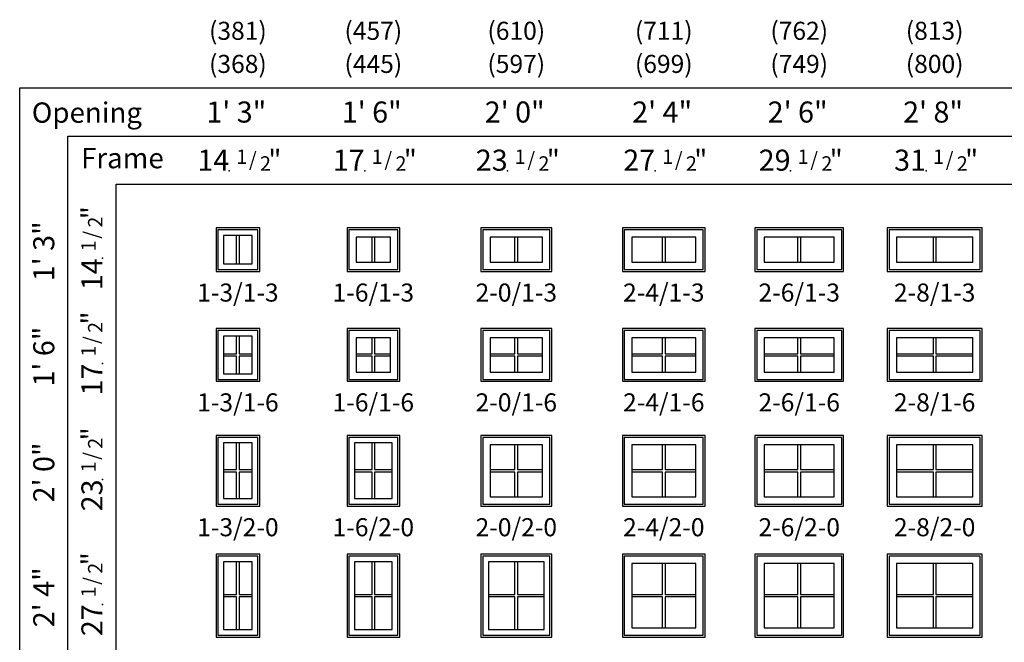
# Model space of a CAD drawing. Units: inches. Extents: x 13 to 1269, y 7 to 859.
# Drawn here: x 608 to 935, y 652 to 859 of the extents above; entities that cross this region are included whole.
import ezdxf
from ezdxf.enums import TextEntityAlignment as Align

# ---------------------------------------------------------------- set-up
doc = ezdxf.new("R2010")
doc.units = ezdxf.units.IN
doc.header["$MEASUREMENT"] = 0
doc.layers.add('ZP-ANNO-NPLT', color=7, linetype='Continuous', plot=False)
for name, color, linetype in [('ZP-ELEV-FROS', 24, 'Continuous'), ('ZP-ELEV-GDLN', 90, 'Continuous'), ('ZP-ELEV-GLAS-VISB', 175, 'Continuous'), ('ZP-ELEV-GRLT', 83, 'Continuous'), ('ZP-ELEV-SAOS', 52, 'Continuous'), ('ZP-ELEV-TEXT', 255, 'Continuous')]:
    doc.layers.add(name, color=color, linetype=linetype)
doc.styles.get("Standard").update_dxf_attribs({"font": 'arial.ttf'})

# ---------------------------------------------------------------- blocks, each defined once
blk = doc.blocks.new('Elev V250 CM F  1-4 ~ 1-3 T')
at = {"layer": 'ZP-ELEV-FROS', "flags": 128}
blk.add_lwpolyline([(15.25, 14.5), (0.75, 14.5), (0.75, 0), (15.25, 0)], close=True, dxfattribs=at)
at = {"layer": 'ZP-ELEV-GLAS-VISB', "flags": 128}
blk.add_lwpolyline([(12.75, 12), (3.25, 12), (3.25, 2.5), (12.75, 2.5)], close=True, dxfattribs=at)
at = {"layer": 'ZP-ELEV-GRLT'}
for p, q in [((7.5625, 2.5), (7.5625, 12)), ((8.4375, 12), (8.4375, 2.5))]:
    blk.add_line(p, q, dxfattribs=at)
at = {"layer": 'ZP-ELEV-SAOS', "flags": 128}
blk.add_lwpolyline([(14.625, 13.875), (1.375, 13.875), (1.375, 0.625), (14.625, 0.625)], close=True, dxfattribs=at)
blk = doc.blocks.new('Elev V250 CM F  1-6 ~ 1-3 T')
at = {"layer": 'ZP-ELEV-FROS', "flags": 128}
blk.add_lwpolyline([(17.5, 14.5), (0, 14.5), (0, 0), (17.5, 0)], close=True, dxfattribs=at)
at = {"layer": 'ZP-ELEV-GLAS-VISB', "flags": 128}
blk.add_lwpolyline([(14.4063, 11.4063), (3.0937, 11.4063), (3.0937, 3.0937), (14.4063, 3.0937)], close=True, dxfattribs=at)
blk.add_lwpolyline([(14.4063, 11.4063), (3.0937, 11.4063), (3.0937, 3.0937), (14.4063, 3.0937)], close=True, dxfattribs=at)
at = {"layer": 'ZP-ELEV-GRLT'}
for p, q in [((8.3125, 3.0937), (8.3125, 11.4063)), ((9.1875, 11.4063), (9.1875, 3.0937))]:
    blk.add_line(p, q, dxfattribs=at)
at = {"layer": 'ZP-ELEV-SAOS', "flags": 128}
blk.add_lwpolyline([(16.875, 13.875), (0.625, 13.875), (0.625, 0.625), (16.875, 0.625)], close=True, dxfattribs=at)
blk = doc.blocks.new('Elev V250 CM F  2-0 ~ 1-3 T')
at = {"layer": 'ZP-ELEV-FROS', "flags": 128}
blk.add_lwpolyline([(23.5, 14.5), (0, 14.5), (0, 0), (23.5, 0)], close=True, dxfattribs=at)
at = {"layer": 'ZP-ELEV-GLAS-VISB', "flags": 128}
blk.add_lwpolyline([(20.4063, 11.4063), (3.0937, 11.4063), (3.0937, 3.0937), (20.4063, 3.0937)], close=True, dxfattribs=at)
blk.add_lwpolyline([(20.4063, 11.4063), (3.0937, 11.4063), (3.0937, 3.0937), (20.4063, 3.0937)], close=True, dxfattribs=at)
at = {"layer": 'ZP-ELEV-GRLT'}
for p, q in [((11.3125, 3.0937), (11.3125, 11.4063)), ((12.1875, 11.4063), (12.1875, 3.0937))]:
    blk.add_line(p, q, dxfattribs=at)
at = {"layer": 'ZP-ELEV-SAOS', "flags": 128}
blk.add_lwpolyline([(22.875, 13.875), (0.625, 13.875), (0.625, 0.625), (22.875, 0.625)], close=True, dxfattribs=at)
blk = doc.blocks.new('Elev V250 CM F  2-4 ~ 1-3 T')
at = {"layer": 'ZP-ELEV-FROS', "flags": 128}
blk.add_lwpolyline([(27.5, 14.5), (0, 14.5), (0, 0), (27.5, 0)], close=True, dxfattribs=at)
at = {"layer": 'ZP-ELEV-GLAS-VISB', "flags": 128}
blk.add_lwpolyline([(24.4063, 11.4063), (3.0937, 11.4063), (3.0937, 3.0937), (24.4063, 3.0937)], close=True, dxfattribs=at)
blk.add_lwpolyline([(24.4063, 11.4063), (3.0937, 11.4063), (3.0937, 3.0937), (24.4063, 3.0937)], close=True, dxfattribs=at)
at = {"layer": 'ZP-ELEV-GRLT'}
for p, q in [((13.3125, 3.0937), (13.3125, 11.4063)), ((14.1875, 11.4063), (14.1875, 3.0937))]:
    blk.add_line(p, q, dxfattribs=at)
at = {"layer": 'ZP-ELEV-SAOS', "flags": 128}
blk.add_lwpolyline([(26.875, 13.875), (0.625, 13.875), (0.625, 0.625), (26.875, 0.625)], close=True, dxfattribs=at)
blk = doc.blocks.new('Elev V250 CM F  2-6 ~ 1-3 T')
at = {"layer": 'ZP-ELEV-FROS', "flags": 128}
blk.add_lwpolyline([(29.5, 14.5), (0, 14.5), (0, 0), (29.5, 0)], close=True, dxfattribs=at)
at = {"layer": 'ZP-ELEV-GLAS-VISB', "flags": 128}
blk.add_lwpolyline([(26.4063, 11.4063), (3.0937, 11.4063), (3.0937, 3.0937), (26.4063, 3.0937)], close=True, dxfattribs=at)
blk.add_lwpolyline([(26.4063, 11.4063), (3.0937, 11.4063), (3.0937, 3.0937), (26.4063, 3.0937)], close=True, dxfattribs=at)
at = {"layer": 'ZP-ELEV-GRLT'}
for p, q in [((14.3125, 3.0937), (14.3125, 11.4063)), ((15.1875, 11.4063), (15.1875, 3.0937))]:
    blk.add_line(p, q, dxfattribs=at)
at = {"layer": 'ZP-ELEV-SAOS', "flags": 128}
blk.add_lwpolyline([(28.875, 13.875), (0.625, 13.875), (0.625, 0.625), (28.875, 0.625)], close=True, dxfattribs=at)
blk = doc.blocks.new('Elev V250 CM F  2-8 ~ 1-3 T')
at = {"layer": 'ZP-ELEV-FROS', "flags": 128}
blk.add_lwpolyline([(31.5, 14.5), (0, 14.5), (0, 0), (31.5, 0)], close=True, dxfattribs=at)
at = {"layer": 'ZP-ELEV-GLAS-VISB', "flags": 128}
blk.add_lwpolyline([(28.4063, 11.4063), (3.0937, 11.4063), (3.0937, 3.0937), (28.4063, 3.0937)], close=True, dxfattribs=at)
blk.add_lwpolyline([(28.4063, 11.4063), (3.0937, 11.4063), (3.0937, 3.0937), (28.4063, 3.0937)], close=True, dxfattribs=at)
at = {"layer": 'ZP-ELEV-GRLT'}
for p, q in [((15.3125, 3.0937), (15.3125, 11.4063)), ((16.1875, 11.4063), (16.1875, 3.0937))]:
    blk.add_line(p, q, dxfattribs=at)
at = {"layer": 'ZP-ELEV-SAOS', "flags": 128}
blk.add_lwpolyline([(30.875, 13.875), (0.625, 13.875), (0.625, 0.625), (30.875, 0.625)], close=True, dxfattribs=at)
blk = doc.blocks.new('Elev V250 CM F  2-8 ~ 1-6 T')
at = {"layer": 'ZP-ELEV-FROS', "flags": 128}
blk.add_lwpolyline([(31.5, 17.5), (0, 17.5), (0, 0), (31.5, 0)], close=True, dxfattribs=at)
at = {"layer": 'ZP-ELEV-GLAS-VISB', "flags": 128}
blk.add_lwpolyline([(28.4063, 14.4063), (3.0937, 14.4063), (3.0937, 3.0937), (28.4063, 3.0937)], close=True, dxfattribs=at)
blk.add_lwpolyline([(28.4063, 14.4063), (3.0937, 14.4063), (3.0937, 3.0937), (28.4063, 3.0937)], close=True, dxfattribs=at)
at = {"layer": 'ZP-ELEV-GRLT'}
for p, q in [((15.3125, 9.1875), (15.3125, 14.4063)), ((16.1875, 14.4063), (16.1875, 9.1875)), ((3.0937, 9.1875), (15.3125, 9.1875)), ((15.3125, 8.3125), (3.0937, 8.3125)), ((15.3125, 3.0937), (15.3125, 8.3125)), ((16.1875, 9.1875), (28.4063, 9.1875)), ((28.4063, 8.3125), (16.1875, 8.3125)), ((16.1875, 8.3125), (16.1875, 3.0937))]:
    blk.add_line(p, q, dxfattribs=at)
at = {"layer": 'ZP-ELEV-SAOS', "flags": 128}
blk.add_lwpolyline([(30.875, 16.875), (0.625, 16.875), (0.625, 0.625), (30.875, 0.625)], close=True, dxfattribs=at)
blk = doc.blocks.new('Elev V250 CM F  2-6 ~ 1-6 T')
at = {"layer": 'ZP-ELEV-FROS', "flags": 128}
blk.add_lwpolyline([(29.5, 17.5), (0, 17.5), (0, 0), (29.5, 0)], close=True, dxfattribs=at)
at = {"layer": 'ZP-ELEV-GLAS-VISB', "flags": 128}
blk.add_lwpolyline([(26.4063, 14.4063), (3.0937, 14.4063), (3.0937, 3.0937), (26.4063, 3.0937)], close=True, dxfattribs=at)
blk.add_lwpolyline([(26.4063, 14.4063), (3.0937, 14.4063), (3.0937, 3.0937), (26.4063, 3.0937)], close=True, dxfattribs=at)
at = {"layer": 'ZP-ELEV-GRLT'}
for p, q in [((14.3125, 9.1875), (14.3125, 14.4063)), ((15.1875, 14.4063), (15.1875, 9.1875)), ((3.0937, 9.1875), (14.3125, 9.1875)), ((14.3125, 8.3125), (3.0937, 8.3125)), ((14.3125, 3.0937), (14.3125, 8.3125)), ((15.1875, 9.1875), (26.4063, 9.1875)), ((26.4063, 8.3125), (15.1875, 8.3125)), ((15.1875, 8.3125), (15.1875, 3.0937))]:
    blk.add_line(p, q, dxfattribs=at)
at = {"layer": 'ZP-ELEV-SAOS', "flags": 128}
blk.add_lwpolyline([(28.875, 16.875), (0.625, 16.875), (0.625, 0.625), (28.875, 0.625)], close=True, dxfattribs=at)
blk = doc.blocks.new('Elev V250 CM F  2-4 ~ 1-6 T')
at = {"layer": 'ZP-ELEV-FROS', "flags": 128}
blk.add_lwpolyline([(27.5, 17.5), (0, 17.5), (0, 0), (27.5, 0)], close=True, dxfattribs=at)
at = {"layer": 'ZP-ELEV-GLAS-VISB', "flags": 128}
blk.add_lwpolyline([(24.4063, 14.4063), (3.0937, 14.4063), (3.0937, 3.0937), (24.4063, 3.0937)], close=True, dxfattribs=at)
blk.add_lwpolyline([(24.4063, 14.4063), (3.0937, 14.4063), (3.0937, 3.0937), (24.4063, 3.0937)], close=True, dxfattribs=at)
at = {"layer": 'ZP-ELEV-GRLT'}
for p, q in [((13.3125, 9.1875), (13.3125, 14.4063)), ((14.1875, 14.4063), (14.1875, 9.1875)), ((3.0937, 9.1875), (13.3125, 9.1875)), ((13.3125, 8.3125), (3.0937, 8.3125)), ((13.3125, 3.0937), (13.3125, 8.3125)), ((14.1875, 9.1875), (24.4063, 9.1875)), ((24.4063, 8.3125), (14.1875, 8.3125)), ((14.1875, 8.3125), (14.1875, 3.0937))]:
    blk.add_line(p, q, dxfattribs=at)
at = {"layer": 'ZP-ELEV-SAOS', "flags": 128}
blk.add_lwpolyline([(26.875, 16.875), (0.625, 16.875), (0.625, 0.625), (26.875, 0.625)], close=True, dxfattribs=at)
blk = doc.blocks.new('Elev V250 CM F  2-0 ~ 1-6 T')
at = {"layer": 'ZP-ELEV-FROS', "flags": 128}
blk.add_lwpolyline([(23.5, 17.5), (0, 17.5), (0, 0), (23.5, 0)], close=True, dxfattribs=at)
at = {"layer": 'ZP-ELEV-GLAS-VISB', "flags": 128}
blk.add_lwpolyline([(20.4063, 14.4063), (3.0937, 14.4063), (3.0937, 3.0937), (20.4063, 3.0937)], close=True, dxfattribs=at)
blk.add_lwpolyline([(20.4063, 14.4063), (3.0937, 14.4063), (3.0937, 3.0937), (20.4063, 3.0937)], close=True, dxfattribs=at)
at = {"layer": 'ZP-ELEV-GRLT'}
for p, q in [((11.3125, 9.1875), (11.3125, 14.4063)), ((12.1875, 14.4063), (12.1875, 9.1875)), ((3.0937, 9.1875), (11.3125, 9.1875)), ((11.3125, 8.3125), (3.0937, 8.3125)), ((11.3125, 3.0937), (11.3125, 8.3125)), ((12.1875, 9.1875), (20.4063, 9.1875)), ((20.4063, 8.3125), (12.1875, 8.3125)), ((12.1875, 8.3125), (12.1875, 3.0937))]:
    blk.add_line(p, q, dxfattribs=at)
at = {"layer": 'ZP-ELEV-SAOS', "flags": 128}
blk.add_lwpolyline([(22.875, 16.875), (0.625, 16.875), (0.625, 0.625), (22.875, 0.625)], close=True, dxfattribs=at)
blk = doc.blocks.new('Elev V250 CM F  1-6 ~ 1-6 T')
at = {"layer": 'ZP-ELEV-FROS', "flags": 128}
blk.add_lwpolyline([(17.5, 17.5), (0, 17.5), (0, 0), (17.5, 0)], close=True, dxfattribs=at)
at = {"layer": 'ZP-ELEV-GLAS-VISB', "flags": 128}
blk.add_lwpolyline([(14.4063, 14.4063), (3.0937, 14.4063), (3.0937, 3.0937), (14.4063, 3.0937)], close=True, dxfattribs=at)
blk.add_lwpolyline([(14.4063, 14.4063), (3.0937, 14.4063), (3.0937, 3.0937), (14.4063, 3.0937)], close=True, dxfattribs=at)
at = {"layer": 'ZP-ELEV-GRLT'}
for p, q in [((8.3125, 9.1875), (8.3125, 14.4063)), ((9.1875, 14.4063), (9.1875, 9.1875)), ((3.0937, 9.1875), (8.3125, 9.1875)), ((8.3125, 8.3125), (3.0937, 8.3125)), ((8.3125, 3.0937), (8.3125, 8.3125)), ((9.1875, 9.1875), (14.4063, 9.1875)), ((14.4063, 8.3125), (9.1875, 8.3125)), ((9.1875, 8.3125), (9.1875, 3.0937))]:
    blk.add_line(p, q, dxfattribs=at)
at = {"layer": 'ZP-ELEV-SAOS', "flags": 128}
blk.add_lwpolyline([(16.875, 16.875), (0.625, 16.875), (0.625, 0.625), (16.875, 0.625)], close=True, dxfattribs=at)
blk = doc.blocks.new('Elev V250 CM F  1-4 ~ 1-6 T')
at = {"layer": 'ZP-ELEV-FROS', "flags": 128}
blk.add_lwpolyline([(15.25, 17.5), (0.75, 17.5), (0.75, 0), (15.25, 0)], close=True, dxfattribs=at)
at = {"layer": 'ZP-ELEV-GLAS-VISB', "flags": 128}
blk.add_lwpolyline([(12.75, 15), (3.25, 15), (3.25, 2.5), (12.75, 2.5)], close=True, dxfattribs=at)
at = {"layer": 'ZP-ELEV-GRLT'}
for p, q in [((7.5625, 9.1875), (7.5625, 15)), ((8.4375, 15), (8.4375, 9.1875)), ((3.25, 9.1875), (7.5625, 9.1875)), ((7.5625, 8.3125), (3.25, 8.3125)), ((7.5625, 2.5), (7.5625, 8.3125)), ((8.4375, 9.1875), (12.75, 9.1875)), ((12.75, 8.3125), (8.4375, 8.3125)), ((8.4375, 8.3125), (8.4375, 2.5))]:
    blk.add_line(p, q, dxfattribs=at)
at = {"layer": 'ZP-ELEV-SAOS', "flags": 128}
blk.add_lwpolyline([(14.625, 16.875), (1.375, 16.875), (1.375, 0.625), (14.625, 0.625)], close=True, dxfattribs=at)
blk = doc.blocks.new('Elev V250 CM F  1-4 ~ 2-0 T')
at = {"layer": 'ZP-ELEV-FROS', "flags": 128}
blk.add_lwpolyline([(15.25, 23.5), (0.75, 23.5), (0.75, 0), (15.25, 0)], close=True, dxfattribs=at)
at = {"layer": 'ZP-ELEV-GLAS-VISB', "flags": 128}
blk.add_lwpolyline([(12.75, 21), (3.25, 21), (3.25, 2.5), (12.75, 2.5)], close=True, dxfattribs=at)
at = {"layer": 'ZP-ELEV-GRLT'}
for p, q in [((7.5625, 12.1875), (7.5625, 21)), ((8.4375, 21), (8.4375, 12.1875)), ((3.25, 12.1875), (7.5625, 12.1875)), ((7.5625, 11.3125), (3.25, 11.3125)), ((7.5625, 2.5), (7.5625, 11.3125)), ((8.4375, 12.1875), (12.75, 12.1875)), ((12.75, 11.3125), (8.4375, 11.3125)), ((8.4375, 11.3125), (8.4375, 2.5))]:
    blk.add_line(p, q, dxfattribs=at)
at = {"layer": 'ZP-ELEV-SAOS', "flags": 128}
blk.add_lwpolyline([(14.625, 22.875), (1.375, 22.875), (1.375, 0.625), (14.625, 0.625)], close=True, dxfattribs=at)
blk = doc.blocks.new('Elev V250 CM F  1-6 ~ 2-0 T')
at = {"layer": 'ZP-ELEV-FROS', "flags": 128}
blk.add_lwpolyline([(17.5, 23.5), (0, 23.5), (0, 0), (17.5, 0)], close=True, dxfattribs=at)
at = {"layer": 'ZP-ELEV-GLAS-VISB', "flags": 128}
blk.add_lwpolyline([(15, 21), (2.5, 21), (2.5, 2.5), (15, 2.5)], close=True, dxfattribs=at)
at = {"layer": 'ZP-ELEV-GRLT'}
for p, q in [((8.3125, 12.1875), (8.3125, 21)), ((9.1875, 21), (9.1875, 12.1875)), ((2.5, 12.1875), (8.3125, 12.1875)), ((8.3125, 11.3125), (2.5, 11.3125)), ((8.3125, 2.5), (8.3125, 11.3125)), ((9.1875, 12.1875), (15, 12.1875)), ((15, 11.3125), (9.1875, 11.3125)), ((9.1875, 11.3125), (9.1875, 2.5))]:
    blk.add_line(p, q, dxfattribs=at)
at = {"layer": 'ZP-ELEV-SAOS', "flags": 128}
blk.add_lwpolyline([(16.875, 22.875), (0.625, 22.875), (0.625, 0.625), (16.875, 0.625)], close=True, dxfattribs=at)
blk = doc.blocks.new('Elev V250 CM F  2-0 ~ 2-0 T')
at = {"layer": 'ZP-ELEV-FROS', "flags": 128}
blk.add_lwpolyline([(23.5, 23.5), (0, 23.5), (0, 0), (23.5, 0)], close=True, dxfattribs=at)
at = {"layer": 'ZP-ELEV-GLAS-VISB', "flags": 128}
blk.add_lwpolyline([(20.4063, 20.4063), (3.0937, 20.4063), (3.0937, 3.0937), (20.4063, 3.0937)], close=True, dxfattribs=at)
blk.add_lwpolyline([(20.4063, 20.4063), (3.0937, 20.4063), (3.0937, 3.0937), (20.4063, 3.0937)], close=True, dxfattribs=at)
at = {"layer": 'ZP-ELEV-GRLT'}
for p, q in [((11.3125, 12.1875), (11.3125, 20.4063)), ((12.1875, 20.4063), (12.1875, 12.1875)), ((3.0937, 12.1875), (11.3125, 12.1875)), ((11.3125, 11.3125), (3.0937, 11.3125)), ((11.3125, 3.0937), (11.3125, 11.3125)), ((12.1875, 12.1875), (20.4063, 12.1875)), ((20.4063, 11.3125), (12.1875, 11.3125)), ((12.1875, 11.3125), (12.1875, 3.0937))]:
    blk.add_line(p, q, dxfattribs=at)
at = {"layer": 'ZP-ELEV-SAOS', "flags": 128}
blk.add_lwpolyline([(22.875, 22.875), (0.625, 22.875), (0.625, 0.625), (22.875, 0.625)], close=True, dxfattribs=at)
blk = doc.blocks.new('Elev V250 CM F  2-4 ~ 2-0 T')
at = {"layer": 'ZP-ELEV-FROS', "flags": 128}
blk.add_lwpolyline([(27.5, 23.5), (0, 23.5), (0, 0), (27.5, 0)], close=True, dxfattribs=at)
at = {"layer": 'ZP-ELEV-GLAS-VISB', "flags": 128}
blk.add_lwpolyline([(24.4063, 20.4063), (3.0937, 20.4063), (3.0937, 3.0937), (24.4063, 3.0937)], close=True, dxfattribs=at)
blk.add_lwpolyline([(24.4063, 20.4063), (3.0937, 20.4063), (3.0937, 3.0937), (24.4063, 3.0937)], close=True, dxfattribs=at)
at = {"layer": 'ZP-ELEV-GRLT'}
for p, q in [((13.3125, 12.1875), (13.3125, 20.4063)), ((14.1875, 20.4063), (14.1875, 12.1875)), ((3.0937, 12.1875), (13.3125, 12.1875)), ((13.3125, 11.3125), (3.0937, 11.3125)), ((13.3125, 3.0937), (13.3125, 11.3125)), ((14.1875, 12.1875), (24.4063, 12.1875)), ((24.4063, 11.3125), (14.1875, 11.3125)), ((14.1875, 11.3125), (14.1875, 3.0937))]:
    blk.add_line(p, q, dxfattribs=at)
at = {"layer": 'ZP-ELEV-SAOS', "flags": 128}
blk.add_lwpolyline([(26.875, 22.875), (0.625, 22.875), (0.625, 0.625), (26.875, 0.625)], close=True, dxfattribs=at)
blk = doc.blocks.new('Elev V250 CM F  2-6 ~ 2-0 T')
at = {"layer": 'ZP-ELEV-FROS', "flags": 128}
blk.add_lwpolyline([(29.5, 23.5), (0, 23.5), (0, 0), (29.5, 0)], close=True, dxfattribs=at)
at = {"layer": 'ZP-ELEV-GLAS-VISB', "flags": 128}
blk.add_lwpolyline([(26.4063, 20.4063), (3.0937, 20.4063), (3.0937, 3.0937), (26.4063, 3.0937)], close=True, dxfattribs=at)
blk.add_lwpolyline([(26.4063, 20.4063), (3.0937, 20.4063), (3.0937, 3.0937), (26.4063, 3.0937)], close=True, dxfattribs=at)
at = {"layer": 'ZP-ELEV-GRLT'}
for p, q in [((14.3125, 12.1875), (14.3125, 20.4063)), ((15.1875, 20.4063), (15.1875, 12.1875)), ((3.0937, 12.1875), (14.3125, 12.1875)), ((14.3125, 11.3125), (3.0937, 11.3125)), ((14.3125, 3.0937), (14.3125, 11.3125)), ((15.1875, 12.1875), (26.4063, 12.1875)), ((26.4063, 11.3125), (15.1875, 11.3125)), ((15.1875, 11.3125), (15.1875, 3.0937))]:
    blk.add_line(p, q, dxfattribs=at)
at = {"layer": 'ZP-ELEV-SAOS', "flags": 128}
blk.add_lwpolyline([(28.875, 22.875), (0.625, 22.875), (0.625, 0.625), (28.875, 0.625)], close=True, dxfattribs=at)
blk = doc.blocks.new('Elev V250 CM F  2-8 ~ 2-0 T')
at = {"layer": 'ZP-ELEV-FROS', "flags": 128}
blk.add_lwpolyline([(31.5, 23.5), (0, 23.5), (0, 0), (31.5, 0)], close=True, dxfattribs=at)
at = {"layer": 'ZP-ELEV-GLAS-VISB', "flags": 128}
blk.add_lwpolyline([(28.4063, 20.4063), (3.0937, 20.4063), (3.0937, 3.0937), (28.4063, 3.0937)], close=True, dxfattribs=at)
blk.add_lwpolyline([(28.4063, 20.4063), (3.0937, 20.4063), (3.0937, 3.0937), (28.4063, 3.0937)], close=True, dxfattribs=at)
at = {"layer": 'ZP-ELEV-GRLT'}
for p, q in [((15.3125, 12.1875), (15.3125, 20.4063)), ((16.1875, 20.4063), (16.1875, 12.1875)), ((3.0937, 12.1875), (15.3125, 12.1875)), ((15.3125, 11.3125), (3.0937, 11.3125)), ((15.3125, 3.0937), (15.3125, 11.3125)), ((16.1875, 12.1875), (28.4063, 12.1875)), ((28.4063, 11.3125), (16.1875, 11.3125)), ((16.1875, 11.3125), (16.1875, 3.0937))]:
    blk.add_line(p, q, dxfattribs=at)
at = {"layer": 'ZP-ELEV-SAOS', "flags": 128}
blk.add_lwpolyline([(30.875, 22.875), (0.625, 22.875), (0.625, 0.625), (30.875, 0.625)], close=True, dxfattribs=at)
blk = doc.blocks.new('Elev V250 CM F  2-8 ~ 2-4 T')
at = {"layer": 'ZP-ELEV-FROS', "flags": 128}
blk.add_lwpolyline([(31.5, 27.5), (0, 27.5), (0, 0), (31.5, 0)], close=True, dxfattribs=at)
at = {"layer": 'ZP-ELEV-GLAS-VISB', "flags": 128}
blk.add_lwpolyline([(28.4063, 24.4063), (3.0937, 24.4063), (3.0937, 3.0937), (28.4063, 3.0937)], close=True, dxfattribs=at)
blk.add_lwpolyline([(28.4063, 24.4063), (3.0937, 24.4063), (3.0937, 3.0937), (28.4063, 3.0937)], close=True, dxfattribs=at)
at = {"layer": 'ZP-ELEV-GRLT'}
for p, q in [((15.3125, 14.1875), (15.3125, 24.4063)), ((16.1875, 24.4063), (16.1875, 14.1875)), ((3.0937, 14.1875), (15.3125, 14.1875)), ((15.3125, 13.3125), (3.0937, 13.3125)), ((15.3125, 3.0937), (15.3125, 13.3125)), ((16.1875, 14.1875), (28.4063, 14.1875)), ((28.4063, 13.3125), (16.1875, 13.3125)), ((16.1875, 13.3125), (16.1875, 3.0937))]:
    blk.add_line(p, q, dxfattribs=at)
at = {"layer": 'ZP-ELEV-SAOS', "flags": 128}
blk.add_lwpolyline([(30.875, 26.875), (0.625, 26.875), (0.625, 0.625), (30.875, 0.625)], close=True, dxfattribs=at)
blk = doc.blocks.new('Elev V250 CM F  2-6 ~ 2-4 T')
at = {"layer": 'ZP-ELEV-FROS', "flags": 128}
blk.add_lwpolyline([(29.5, 27.5), (0, 27.5), (0, 0), (29.5, 0)], close=True, dxfattribs=at)
at = {"layer": 'ZP-ELEV-GLAS-VISB', "flags": 128}
blk.add_lwpolyline([(26.4063, 24.4063), (3.0937, 24.4063), (3.0937, 3.0937), (26.4063, 3.0937)], close=True, dxfattribs=at)
blk.add_lwpolyline([(26.4063, 24.4063), (3.0937, 24.4063), (3.0937, 3.0937), (26.4063, 3.0937)], close=True, dxfattribs=at)
at = {"layer": 'ZP-ELEV-GRLT'}
for p, q in [((14.3125, 14.1875), (14.3125, 24.4063)), ((15.1875, 24.4063), (15.1875, 14.1875)), ((3.0937, 14.1875), (14.3125, 14.1875)), ((14.3125, 13.3125), (3.0937, 13.3125)), ((14.3125, 3.0937), (14.3125, 13.3125)), ((15.1875, 14.1875), (26.4063, 14.1875)), ((26.4063, 13.3125), (15.1875, 13.3125)), ((15.1875, 13.3125), (15.1875, 3.0937))]:
    blk.add_line(p, q, dxfattribs=at)
at = {"layer": 'ZP-ELEV-SAOS', "flags": 128}
blk.add_lwpolyline([(28.875, 26.875), (0.625, 26.875), (0.625, 0.625), (28.875, 0.625)], close=True, dxfattribs=at)
blk = doc.blocks.new('Elev V250 CM F  2-4 ~ 2-4 T')
at = {"layer": 'ZP-ELEV-FROS', "flags": 128}
blk.add_lwpolyline([(27.5, 27.5), (0, 27.5), (0, 0), (27.5, 0)], close=True, dxfattribs=at)
at = {"layer": 'ZP-ELEV-GLAS-VISB', "flags": 128}
blk.add_lwpolyline([(24.4063, 24.4063), (3.0937, 24.4063), (3.0937, 3.0937), (24.4063, 3.0937)], close=True, dxfattribs=at)
blk.add_lwpolyline([(24.4063, 24.4063), (3.0937, 24.4063), (3.0937, 3.0937), (24.4063, 3.0937)], close=True, dxfattribs=at)
at = {"layer": 'ZP-ELEV-GRLT'}
for p, q in [((13.3125, 14.1875), (13.3125, 24.4063)), ((14.1875, 24.4063), (14.1875, 14.1875)), ((3.0937, 14.1875), (13.3125, 14.1875)), ((13.3125, 13.3125), (3.0937, 13.3125)), ((13.3125, 3.0937), (13.3125, 13.3125)), ((14.1875, 14.1875), (24.4063, 14.1875)), ((24.4063, 13.3125), (14.1875, 13.3125)), ((14.1875, 13.3125), (14.1875, 3.0937))]:
    blk.add_line(p, q, dxfattribs=at)
at = {"layer": 'ZP-ELEV-SAOS', "flags": 128}
blk.add_lwpolyline([(26.875, 26.875), (0.625, 26.875), (0.625, 0.625), (26.875, 0.625)], close=True, dxfattribs=at)
blk = doc.blocks.new('Elev V250 CM F  2-0 ~ 2-4 T')
at = {"layer": 'ZP-ELEV-FROS', "flags": 128}
blk.add_lwpolyline([(23.5, 27.5), (0, 27.5), (0, 0), (23.5, 0)], close=True, dxfattribs=at)
at = {"layer": 'ZP-ELEV-GLAS-VISB', "flags": 128}
blk.add_lwpolyline([(21, 25), (2.5, 25), (2.5, 2.5), (21, 2.5)], close=True, dxfattribs=at)
at = {"layer": 'ZP-ELEV-GRLT'}
for p, q in [((11.3125, 14.1875), (11.3125, 25)), ((12.1875, 25), (12.1875, 14.1875)), ((2.5, 14.1875), (11.3125, 14.1875)), ((11.3125, 13.3125), (2.5, 13.3125)), ((11.3125, 2.5), (11.3125, 13.3125)), ((12.1875, 14.1875), (21, 14.1875)), ((21, 13.3125), (12.1875, 13.3125)), ((12.1875, 13.3125), (12.1875, 2.5))]:
    blk.add_line(p, q, dxfattribs=at)
at = {"layer": 'ZP-ELEV-SAOS', "flags": 128}
blk.add_lwpolyline([(22.875, 26.875), (0.625, 26.875), (0.625, 0.625), (22.875, 0.625)], close=True, dxfattribs=at)
blk = doc.blocks.new('Elev V250 CM F  1-6 ~ 2-4 T')
at = {"layer": 'ZP-ELEV-FROS', "flags": 128}
blk.add_lwpolyline([(17.5, 27.5), (0, 27.5), (0, 0), (17.5, 0)], close=True, dxfattribs=at)
at = {"layer": 'ZP-ELEV-GLAS-VISB', "flags": 128}
blk.add_lwpolyline([(15, 25), (2.5, 25), (2.5, 2.5), (15, 2.5)], close=True, dxfattribs=at)
at = {"layer": 'ZP-ELEV-GRLT'}
for p, q in [((8.3125, 14.1875), (8.3125, 25)), ((9.1875, 25), (9.1875, 14.1875)), ((2.5, 14.1875), (8.3125, 14.1875)), ((8.3125, 13.3125), (2.5, 13.3125)), ((8.3125, 2.5), (8.3125, 13.3125)), ((9.1875, 14.1875), (15, 14.1875)), ((15, 13.3125), (9.1875, 13.3125)), ((9.1875, 13.3125), (9.1875, 2.5))]:
    blk.add_line(p, q, dxfattribs=at)
at = {"layer": 'ZP-ELEV-SAOS', "flags": 128}
blk.add_lwpolyline([(16.875, 26.875), (0.625, 26.875), (0.625, 0.625), (16.875, 0.625)], close=True, dxfattribs=at)
blk = doc.blocks.new('Elev V250 CM F  1-4 ~ 2-4 T')
at = {"layer": 'ZP-ELEV-FROS', "flags": 128}
blk.add_lwpolyline([(15.25, 27.75), (0.75, 27.75), (0.75, 0.25), (15.25, 0.25)], close=True, dxfattribs=at)
at = {"layer": 'ZP-ELEV-GLAS-VISB', "flags": 128}
blk.add_lwpolyline([(12.75, 25.25), (3.25, 25.25), (3.25, 2.75), (12.75, 2.75)], close=True, dxfattribs=at)
at = {"layer": 'ZP-ELEV-GRLT'}
for p, q in [((7.5625, 14.4375), (7.5625, 25.25)), ((8.4375, 25.25), (8.4375, 14.4375)), ((3.25, 14.4375), (7.5625, 14.4375)), ((7.5625, 13.5625), (3.25, 13.5625)), ((7.5625, 2.75), (7.5625, 13.5625)), ((8.4375, 14.4375), (12.75, 14.4375)), ((12.75, 13.5625), (8.4375, 13.5625)), ((8.4375, 13.5625), (8.4375, 2.75))]:
    blk.add_line(p, q, dxfattribs=at)
at = {"layer": 'ZP-ELEV-SAOS', "flags": 128}
blk.add_lwpolyline([(14.625, 27.125), (1.375, 27.125), (1.375, 0.875), (14.625, 0.875)], close=True, dxfattribs=at)
blk = doc.blocks.new('NG Elev Symbol Fraction 1-2')
at = {"layer": 'ZP-ANNO-NPLT'}
blk.add_point((0, 0), dxfattribs=at)
at = {"layer": 'ZP-ELEV-TEXT'}
for s, height, p in [('1', 0.05, (0.0623, 0.0234)), ('/', 0.05, (0.0949, 0.0143)), ('"', 0.07, (0.1805, 0.0026)), ('2', 0.05, (0.1443, 0))]:
    blk.add_text(s, height=height, dxfattribs=at).set_placement(p, align=Align.RIGHT)

msp = doc.modelspace()

# ---------------------------------------------------------------- linework, layer by layer
at = {"layer": 'ZP-ELEV-GDLN'}
for p, q in [((608, 836), (1269, 836)), ((608, 13), (608, 836)), ((624, 820), (1269, 820)), ((624, 13), (624, 820)), ((640, 804), (1269, 804)), ((640, 13), (640, 804))]:
    msp.add_line(p, q, dxfattribs=at)

# ---------------------------------------------------------------- block references
at = {"xscale": 96, "yscale": 96, "zscale": 96}
for p in [(677.63, 808.5), (722.63, 808.5), (722.63, 808.5), (770.13, 808.5), (770.13, 808.5), (819.13, 808.5), (819.13, 808.5), (864.13, 808.5), (864.13, 808.5), (909.13, 808.5), (909.13, 808.5)]:
    msp.add_blockref('NG Elev Symbol Fraction 1-2', p, dxfattribs=at)
at = {"xscale": 96, "yscale": 96, "zscale": 96, "rotation": 90}
for p in [(635.5, 779.38), (635.5, 744.38), (635.5, 705.88), (635.5, 664.34)]:
    msp.add_blockref('NG Elev Symbol Fraction 1-2', p, dxfattribs=at)
for name, p in [('Elev V250 CM F  1-4 ~ 1-3 T', (672.5, 775)), ('Elev V250 CM F  1-6 ~ 1-3 T', (716.75, 775)), ('Elev V250 CM F  2-0 ~ 1-3 T', (761.25, 775)), ('Elev V250 CM F  2-4 ~ 1-3 T', (808.25, 775)), ('Elev V250 CM F  2-6 ~ 1-3 T', (852.25, 775)), ('Elev V250 CM F  2-8 ~ 1-3 T', (896.25, 775)), ('Elev V250 CM F  1-4 ~ 1-6 T', (672.5, 738.5)), ('Elev V250 CM F  1-6 ~ 1-6 T', (716.75, 738.5)), ('Elev V250 CM F  2-0 ~ 1-6 T', (761.25, 738.5)), ('Elev V250 CM F  2-4 ~ 1-6 T', (808.25, 738.5)), ('Elev V250 CM F  2-6 ~ 1-6 T', (852.25, 738.5)), ('Elev V250 CM F  2-8 ~ 1-6 T', (896.25, 738.5)), ('Elev V250 CM F  1-4 ~ 2-0 T', (672.5, 697)), ('Elev V250 CM F  1-6 ~ 2-0 T', (716.75, 697)), ('Elev V250 CM F  2-0 ~ 2-0 T', (761.25, 697)), ('Elev V250 CM F  2-4 ~ 2-0 T', (808.25, 697)), ('Elev V250 CM F  2-6 ~ 2-0 T', (852.25, 697)), ('Elev V250 CM F  2-8 ~ 2-0 T', (896.25, 697)), ('Elev V250 CM F  1-4 ~ 2-4 T', (672.5, 653.25)), ('Elev V250 CM F  1-6 ~ 2-4 T', (716.75, 653.5)), ('Elev V250 CM F  2-0 ~ 2-4 T', (761.25, 653.5)), ('Elev V250 CM F  2-4 ~ 2-4 T', (808.25, 653.5)), ('Elev V250 CM F  2-6 ~ 2-4 T', (852.25, 653.5)), ('Elev V250 CM F  2-8 ~ 2-4 T', (896.25, 653.5))]:
    msp.add_blockref(name, p)

# ---------------------------------------------------------------- texts
at = {"layer": 'ZP-ELEV-TEXT'}
for s, p in [('(381)', (680.5, 855)), ('(457)', (725.5, 855)), ('(610)', (773, 855)), ('(711)', (822, 855)), ('(762)', (867, 855)), ('(813)', (912, 855)), ('(368)', (680.5, 844)), ('(445)', (725.5, 844)), ('(597)', (773, 844)), ('(699)', (822, 844)), ('(749)', (867, 844)), ('(800)', (912, 844))]:
    msp.add_text(s, height=6, dxfattribs=at).set_placement(p, align=Align.MIDDLE_CENTER)
for s, p in [('Opening', (630.33, 826.94)), ('Frame', (642.12, 811.82))]:
    msp.add_text(s, height=6.75, dxfattribs=at).set_placement(p, align=Align.MIDDLE)
for s, p in [('1\' 3"', (689.93, 824.5)), ('1\' 6"', (734.93, 824.5)), ('2\' 0"', (782.43, 824.5)), ('2\' 4"', (831.43, 824.5)), ('2\' 6"', (876.43, 824.5)), ('2\' 8"', (921.43, 824.5)), ('14', (677.63, 808.5)), ('17', (722.63, 808.5)), ('23', (770.13, 808.5)), ('27', (819.13, 808.5)), ('29', (864.13, 808.5)), ('31', (909.13, 808.5))]:
    msp.add_text(s, height=7, dxfattribs=at).set_placement(p, align=Align.RIGHT)
for s, p in [('1\' 3"', (619.5, 791.68)), ('14', (635.5, 779.38)), ('1\' 6"', (619.5, 756.68)), ('17', (635.5, 744.38)), ('2\' 0"', (619.5, 718.18)), ('23', (635.5, 705.88)), ('2\' 4"', (619.5, 676.68)), ('27', (635.5, 664.38))]:
    msp.add_text(s, height=7, rotation=90, dxfattribs=at).set_placement(p, align=Align.RIGHT)
at = {"layer": 'ZP-ELEV-TEXT', "char_height": 6, "width": 35, "attachment_point": 2}
for s, insert in [('1-3/1-3', (680.5, 771)), ('1-6/1-3', (725.5, 771)), ('2-0/1-3', (773, 771)), ('2-4/1-3', (822, 771)), ('2-6/1-3', (867, 771)), ('2-8/1-3', (912, 771)), ('1-3/1-6', (680.5, 734.5)), ('1-6/1-6', (725.5, 734.5)), ('2-0/1-6', (773, 734.5)), ('2-4/1-6', (822, 734.5)), ('2-6/1-6', (867, 734.5)), ('2-8/1-6', (912, 734.5)), ('1-3/2-0', (680.5, 693)), ('1-6/2-0', (725.5, 693)), ('2-0/2-0', (773, 693)), ('2-4/2-0', (822, 693)), ('2-6/2-0', (867, 693)), ('2-8/2-0', (912, 693))]:
    msp.add_mtext(s, dxfattribs=dict(at, insert=insert))

doc.saveas('drawing.dxf')
